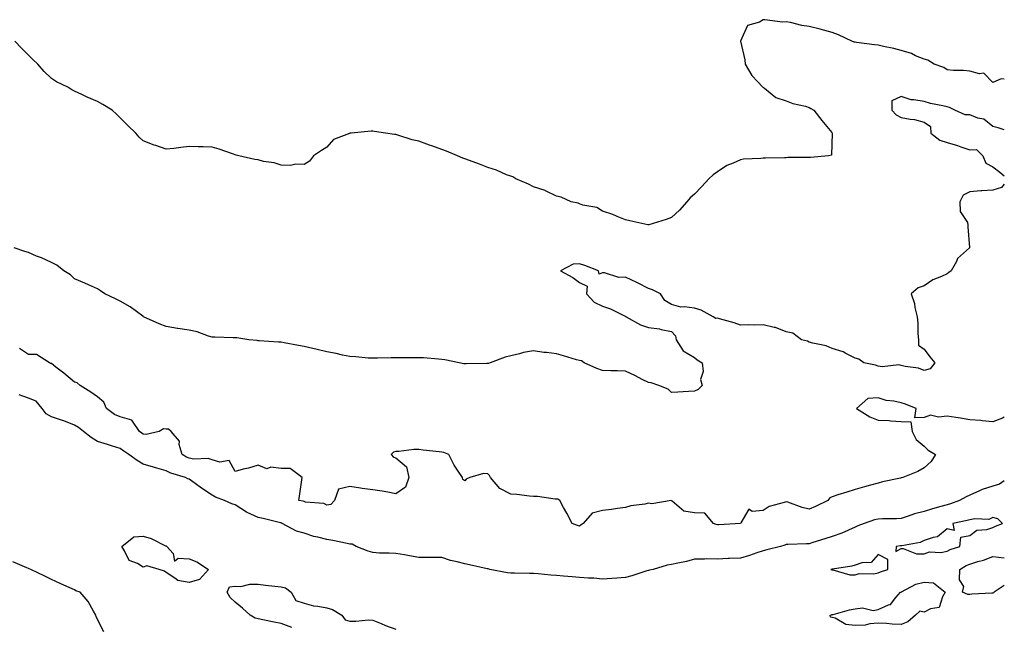
# Model space of a CAD drawing. Units: inches. Extents: x 984323 to 986963, y 7239818 to 7242458.
# Drawn here: x 986534 to 986963, y 7241987 to 7242251 of the extents above; entities that cross this region are included whole.
import ezdxf

# ---------------------------------------------------------------- set-up
doc = ezdxf.new("R2010")
doc.units = ezdxf.units.IN
doc.header["$MEASUREMENT"] = 0
doc.layers.add('Contour_98437239', color=7, linetype='Continuous', true_color=0x625410)

msp = doc.modelspace()

# ---------------------------------------------------------------- linework, layer by layer
at = {"layer": 'Contour_98437239'}
for points in [[(986963, 7242225.3, 3130), (986961.67, 7242225.54, 3130), (986958.05, 7242223.9, 3130), (986954.08, 7242227.95, 3130), (986952.27, 7242227.7, 3130), (986948.05, 7242228.87, 3130), (986945.3, 7242229.17, 3130), (986940.83, 7242229.14, 3130), (986938.05, 7242229.37, 3130), (986936.65, 7242230.52, 3130), (986932.41, 7242231.92, 3130), (986929.73, 7242233.6, 3130), (986928.05, 7242234.03, 3130), (986924.38, 7242235.59, 3130), (986922.65, 7242236.52, 3130), (986918.05, 7242237.86, 3130), (986914.9, 7242238.77, 3130), (986910.33, 7242239.64, 3130), (986908.05, 7242240.21, 3130), (986906.49, 7242240.36, 3130), (986898.57, 7242241.4, 3130), (986898.05, 7242241.45, 3130), (986897.65, 7242241.52, 3130), (986896.59, 7242241.92, 3130), (986890.85, 7242244.72, 3130), (986888.05, 7242245.66, 3130), (986883.18, 7242247.05, 3130), (986882.84, 7242247.13, 3130), (986878.05, 7242248.36, 3130), (986874.89, 7242248.76, 3130), (986869.88, 7242250.09, 3130), (986868.05, 7242250.38, 3130), (986866.34, 7242250.21, 3130), (986858.7, 7242251.27, 3130), (986858.05, 7242251.15, 3130), (986856.35, 7242250.22, 3130), (986851.16, 7242248.81, 3130), (986848.11, 7242241.98, 3130), (986848.07, 7242241.92, 3130), (986848.07, 7242241.9, 3130), (986849.95, 7242233.82, 3130), (986850.19, 7242231.92, 3130), (986853.11, 7242226.98, 3130), (986855.55, 7242224.42, 3130), (986857.9, 7242221.92, 3130), (986857.96, 7242221.83, 3130), (986858.05, 7242221.75, 3130), (986858.59, 7242221.38, 3130), (986863.58, 7242217.45, 3130), (986868.05, 7242215.9, 3130), (986870.88, 7242214.75, 3130), (986876.39, 7242213.58, 3130), (986878.05, 7242213.06, 3130), (986878.72, 7242212.59, 3130), (986880.06, 7242211.92, 3130), (986883.56, 7242207.43, 3130), (986887.85, 7242202.12, 3130), (986888.01, 7242201.92, 3130), (986887.98, 7242201.85, 3130), (986887.71, 7242192.26, 3130), (986886.49, 7242191.92, 3130), (986878.65, 7242191.32, 3130), (986878.05, 7242191.28, 3130), (986877.38, 7242191.25, 3130), (986868.77, 7242191.2, 3130), (986868.05, 7242191.17, 3130), (986867.3, 7242191.17, 3130), (986858.94, 7242191.03, 3130), (986858.05, 7242191.03, 3130), (986857.01, 7242190.88, 3130), (986849.46, 7242190.51, 3130), (986848.05, 7242190.26, 3130), (986844.94, 7242188.81, 3130), (986842.2, 7242187.77, 3130), (986838.05, 7242185.06, 3130), (986836.26, 7242183.71, 3130), (986834.4, 7242181.92, 3130), (986831.29, 7242178.68, 3130), (986828.05, 7242175.32, 3130), (986826.24, 7242173.73, 3130), (986824.68, 7242171.92, 3130), (986821.6, 7242168.37, 3130), (986818.05, 7242165.18, 3130), (986815.69, 7242164.28, 3130), (986808.21, 7242161.92, 3130), (986808.08, 7242161.89, 3130), (986808.05, 7242161.89, 3130)], [(986808.05, 7242161.89, 3130), (986808.03, 7242161.9, 3130), (986807.84, 7242161.92, 3130), (986799.87, 7242163.74, 3130), (986798.05, 7242164.09, 3130), (986794.42, 7242165.55, 3130), (986792.53, 7242166.4, 3130), (986788.05, 7242167.95, 3130), (986785.57, 7242169.44, 3130), (986779.45, 7242170.52, 3130), (986778.05, 7242171.02, 3130), (986777.44, 7242171.31, 3130), (986774.42, 7242171.92, 3130), (986770.09, 7242173.96, 3130), (986768.05, 7242174.46, 3130), (986763.26, 7242176.71, 3130), (986762.99, 7242176.86, 3130), (986758.05, 7242178.44, 3130), (986755.85, 7242179.72, 3130), (986750.3, 7242181.92, 3130), (986748.91, 7242182.78, 3130), (986748.05, 7242183.07, 3130), (986746.19, 7242183.78, 3130), (986741.89, 7242185.76, 3130), (986738.05, 7242186.9, 3130), (986734.47, 7242188.34, 3130), (986730.04, 7242189.93, 3130), (986728.05, 7242190.68, 3130), (986727.16, 7242191.03, 3130), (986724.85, 7242191.92, 3130), (986720.16, 7242194.03, 3130), (986718.05, 7242194.75, 3130), (986713.68, 7242196.29, 3130), (986712.74, 7242196.61, 3130), (986708.05, 7242198.32, 3130), (986705.14, 7242199.01, 3130), (986698.92, 7242201.05, 3130), (986698.05, 7242201.29, 3130), (986697.41, 7242201.28, 3130), (986693.53, 7242201.92, 3130), (986688.72, 7242202.59, 3130), (986688.05, 7242202.73, 3130), (986687.22, 7242202.75, 3130), (986678.55, 7242201.92, 3130), (986678.11, 7242201.86, 3130), (986678.05, 7242201.84, 3130), (986677.86, 7242201.73, 3130), (986670.9, 7242199.07, 3130), (986668.05, 7242195.69, 3130), (986665.59, 7242194.38, 3130), (986662.23, 7242191.92, 3130), (986660.37, 7242189.6, 3130), (986658.05, 7242188.18, 3130), (986654.46, 7242188.33, 3130), (986652.19, 7242187.78, 3130), (986648.05, 7242187.9, 3130), (986645.05, 7242188.92, 3130), (986640.39, 7242189.58, 3130), (986638.05, 7242190.18, 3130), (986636.56, 7242190.43, 3130), (986629.69, 7242191.92, 3130), (986628.44, 7242192.31, 3130), (986628.05, 7242192.41, 3130), (986627.32, 7242192.65, 3130), (986621.07, 7242194.94, 3130), (986618.05, 7242195.78, 3130), (986614.09, 7242195.88, 3130), (986612.02, 7242195.89, 3130), (986608.05, 7242196.02, 3130), (986604.37, 7242195.6, 3130), (986601.35, 7242195.22, 3130), (986598.05, 7242194.86, 3130), (986593.49, 7242196.48, 3130), (986592.82, 7242196.69, 3130), (986588.05, 7242198.5, 3130), (986586.3, 7242200.17, 3130), (986584.8, 7242201.92, 3130), (986581.36, 7242205.23, 3130), (986578.05, 7242208.5, 3130), (986576.32, 7242210.19, 3130), (986574.51, 7242211.92, 3130), (986570.46, 7242214.33, 3130), (986568.05, 7242215.61, 3130), (986563.63, 7242217.5, 3130), (986561.32, 7242218.65, 3130), (986558.05, 7242220.21, 3130), (986556.87, 7242220.74, 3130), (986555.17, 7242221.92, 3130), (986550.31, 7242224.18, 3130), (986548.05, 7242225.68, 3130), (986544.82, 7242228.69, 3130), (986542.18, 7242231.92, 3130), (986540.01, 7242233.88, 3130), (986538.05, 7242235.77, 3130), (986534.97, 7242238.84, 3130), (986532.1, 7242241.92, 3130)], [(986963, 7242203.31, 3131), (986960.27, 7242204.14, 3131), (986958.05, 7242204.81, 3131), (986954.05, 7242207.92, 3131), (986951.52, 7242208.45, 3131), (986948.05, 7242209.85, 3131), (986945.94, 7242209.81, 3131), (986941.4, 7242211.92, 3131), (986939.18, 7242213.05, 3131), (986938.05, 7242213.32, 3131), (986936.17, 7242213.8, 3131), (986930.85, 7242214.72, 3131), (986928.05, 7242215.63, 3131), (986923.54, 7242216.43, 3131), (986922.49, 7242216.36, 3131), (986918.05, 7242217.77, 3131), (986914.02, 7242215.95, 3131), (986914.01, 7242211.92, 3131), (986915.92, 7242209.79, 3131), (986918.05, 7242208.75, 3131), (986922.04, 7242207.93, 3131), (986923.96, 7242207.83, 3131), (986928.05, 7242206.58, 3131), (986930.9, 7242204.77, 3131), (986931.07, 7242201.92, 3131), (986934.93, 7242198.8, 3131), (986938.05, 7242197.85, 3131), (986942.55, 7242196.42, 3131), (986944.03, 7242195.94, 3131), (986948.05, 7242194.65, 3131), (986950.92, 7242194.79, 3131), (986953.63, 7242191.92, 3131), (986954.97, 7242188.84, 3131), (986958.05, 7242187.17, 3131), (986961.03, 7242184.9, 3131), (986963, 7242183.34, 3131)], [(986963, 7242179.62, 3131), (986961.84, 7242178.13, 3131), (986958.05, 7242177.08, 3131), (986953.22, 7242176.75, 3131), (986952.84, 7242176.71, 3131), (986948.05, 7242176.34, 3131), (986945.12, 7242174.85, 3131), (986943.57, 7242171.92, 3131), (986943.81, 7242167.68, 3131), (986946.95, 7242163.02, 3131), (986947.19, 7242161.92, 3131), (986947.15, 7242161.02, 3131), (986947.87, 7242152.1, 3131), (986947.86, 7242151.92, 3131), (986942.67, 7242147.3, 3131), (986942.13, 7242146, 3131), (986939.85, 7242141.92, 3131), (986938.85, 7242141.12, 3131), (986938.05, 7242140.66, 3131), (986935.61, 7242139.48, 3131), (986931.93, 7242138.04, 3131), (986928.05, 7242135.38, 3131), (986925.52, 7242134.45, 3131), (986922.44, 7242131.92, 3131), (986923.83, 7242127.7, 3131), (986924.09, 7242125.88, 3131), (986925.04, 7242121.92, 3131), (986925.31, 7242119.18, 3131), (986925.35, 7242114.62, 3131), (986925.57, 7242111.92, 3131), (986925.65, 7242109.52, 3131), (986928.05, 7242107.86, 3131), (986930.6, 7242104.47, 3131), (986932.73, 7242101.92, 3131), (986930.76, 7242099.21, 3131), (986928.05, 7242098.46, 3131), (986925.64, 7242099.51, 3131), (986919.78, 7242100.19, 3131), (986918.05, 7242100.67, 3131), (986917.11, 7242100.98, 3131), (986909.84, 7242100.13, 3131), (986908.05, 7242100.43, 3131), (986906.9, 7242100.77, 3131), (986901.84, 7242101.92, 3131), (986899.58, 7242103.45, 3131), (986898.05, 7242103.92, 3131), (986894, 7242105.97, 3131), (986892.84, 7242106.71, 3131), (986888.05, 7242108.06, 3131), (986885.44, 7242109.31, 3131), (986879.55, 7242110.42, 3131), (986878.05, 7242110.9, 3131), (986877.36, 7242111.23, 3131), (986874.75, 7242111.92, 3131), (986870.9, 7242114.77, 3131), (986868.05, 7242115.31, 3131), (986863.32, 7242117.19, 3131), (986862.75, 7242117.22, 3131), (986858.05, 7242118.35, 3131), (986854.4, 7242118.27, 3131), (986851.64, 7242118.33, 3131), (986848.05, 7242118.24, 3131), (986845.34, 7242119.21, 3131), (986838.98, 7242120.99, 3131), (986838.05, 7242121.29, 3131), (986837.35, 7242121.22, 3131), (986836.17, 7242121.92, 3131), (986830.98, 7242124.85, 3131), (986828.05, 7242125.65, 3131), (986823.68, 7242126.29, 3131), (986822.15, 7242126.02, 3131), (986818.05, 7242127.31, 3131), (986815.14, 7242129.01, 3131), (986813.28, 7242131.92, 3131), (986809.81, 7242133.68, 3131), (986808.05, 7242134.15, 3131), (986803.49, 7242136.48, 3131), (986802.91, 7242136.78, 3131), (986798.05, 7242139.1, 3131), (986795.21, 7242139.08, 3131), (986788.91, 7242141.06, 3131), (986788.05, 7242141.05, 3131), (986786.59, 7242140.46, 3131), (986786.34, 7242141.92, 3131), (986780.34, 7242144.21, 3131), (986778.05, 7242145.02, 3131), (986775.21, 7242144.76, 3131), (986769.78, 7242141.92, 3131), (986775.13, 7242139, 3131), (986778.05, 7242136.81, 3131), (986781.33, 7242135.2, 3131), (986781.11, 7242131.92, 3131), (986784.39, 7242128.26, 3131), (986788.05, 7242126.59, 3131), (986791.46, 7242125.33, 3131), (986797.84, 7242122.13, 3131), (986798.05, 7242122.04, 3131), (986798.19, 7242122.06, 3131), (986798.32, 7242121.92, 3131), (986804.59, 7242118.46, 3131), (986808.05, 7242117.2, 3131), (986812.83, 7242116.7, 3131), (986813.63, 7242116.34, 3131), (986818.05, 7242115.46, 3131), (986819.78, 7242113.65, 3131), (986820.04, 7242111.92, 3131), (986823.21, 7242107.08, 3131), (986828.05, 7242104.18, 3131), (986829.27, 7242103.14, 3131), (986831.5, 7242101.92, 3131), (986831.86, 7242098.11, 3131), (986830.76, 7242094.63, 3131), (986831.46, 7242091.92, 3131), (986829.68, 7242090.29, 3131), (986828.05, 7242089.45, 3131)], [(986828.05, 7242089.45, 3131), (986825.44, 7242089.31, 3131), (986820.89, 7242089.08, 3131), (986818.05, 7242088.94, 3131), (986816.57, 7242090.44, 3131), (986812.62, 7242091.92, 3131), (986809.29, 7242093.16, 3131), (986808.05, 7242093.24, 3131), (986805.34, 7242094.63, 3131), (986802.38, 7242096.25, 3131), (986798.05, 7242098.2, 3131), (986794.57, 7242098.44, 3131), (986791.65, 7242098.32, 3131), (986788.05, 7242098.52, 3131), (986785.52, 7242099.39, 3131), (986779.98, 7242101.92, 3131), (986778.81, 7242102.68, 3131), (986778.05, 7242102.82, 3131), (986776.77, 7242103.2, 3131), (986771.05, 7242104.92, 3131), (986768.05, 7242105.83, 3131), (986763.58, 7242106.39, 3131), (986762.53, 7242106.4, 3131), (986758.05, 7242107.13, 3131), (986753.67, 7242106.3, 3131), (986751.93, 7242105.8, 3131), (986748.05, 7242104.93, 3131), (986745.65, 7242104.32, 3131), (986739.12, 7242101.92, 3131), (986738.34, 7242101.63, 3131), (986738.05, 7242101.51, 3131), (986737.63, 7242101.5, 3131), (986728.59, 7242101.38, 3131), (986728.05, 7242101.36, 3131), (986727.61, 7242101.48, 3131), (986725.59, 7242101.92, 3131), (986719.34, 7242103.21, 3131), (986718.05, 7242103.36, 3131), (986716.54, 7242103.43, 3131), (986710.1, 7242103.97, 3131), (986708.05, 7242104.08, 3131), (986705.94, 7242104.03, 3131), (986700.22, 7242104.09, 3131), (986698.05, 7242104.04, 3131), (986695.99, 7242103.98, 3131), (986690.02, 7242103.89, 3131), (986688.05, 7242103.83, 3131), (986686.04, 7242103.93, 3131), (986680.56, 7242104.43, 3131), (986678.05, 7242104.54, 3131), (986674.75, 7242105.22, 3131), (986672.03, 7242105.9, 3131), (986668.05, 7242106.64, 3131), (986663.79, 7242107.66, 3131), (986661.85, 7242108.12, 3131), (986658.05, 7242109.03, 3131), (986655.59, 7242109.46, 3131), (986649.41, 7242110.56, 3131), (986648.05, 7242110.8, 3131), (986647, 7242110.87, 3131), (986638.55, 7242111.42, 3131), (986638.05, 7242111.45, 3131), (986637.66, 7242111.53, 3131), (986634.03, 7242111.92, 3131), (986628.86, 7242112.73, 3131), (986628.05, 7242112.76, 3131), (986627.2, 7242112.77, 3131), (986619.18, 7242113.05, 3131), (986618.05, 7242113.06, 3131), (986616.46, 7242113.51, 3131), (986611.51, 7242115.38, 3131), (986608.05, 7242116.12, 3131), (986603.13, 7242116.84, 3131), (986602.98, 7242116.85, 3131), (986598.05, 7242117.7, 3131), (986594.9, 7242118.77, 3131), (986588.17, 7242121.92, 3131), (986588.09, 7242121.96, 3131), (986588.05, 7242121.99, 3131), (986587.82, 7242122.15, 3131), (986582.38, 7242126.25, 3131), (986578.05, 7242128.67, 3131), (986575.89, 7242129.76, 3131), (986571.38, 7242131.92, 3131), (986569.37, 7242133.24, 3131), (986568.05, 7242134.01, 3131), (986564.22, 7242135.75, 3131), (986562.64, 7242136.51, 3131), (986558.05, 7242138.39, 3131), (986556.29, 7242140.16, 3131), (986553.46, 7242141.92, 3131), (986550.46, 7242144.33, 3131), (986548.05, 7242145.49, 3131), (986543.67, 7242147.54, 3131), (986541.61, 7242148.36, 3131), (986538.05, 7242149.87, 3131), (986536.5, 7242150.37, 3131), (986531.81, 7242151.92, 3131)], [(986848.05, 7242031.92, 3132), (986838.67, 7242031.3, 3132), (986838.05, 7242031.28, 3132), (986837.53, 7242031.4, 3132), (986836.4, 7242031.92, 3132), (986832.57, 7242036.44, 3132), (986828.05, 7242036.51, 3132), (986823.4, 7242037.27, 3132), (986818.3, 7242041.67, 3132), (986818.05, 7242041.83, 3132), (986817.99, 7242041.86, 3132), (986809.53, 7242040.44, 3132), (986808.05, 7242040.72, 3132), (986806.49, 7242040.36, 3132), (986800.41, 7242039.56, 3132), (986798.05, 7242038.83, 3132), (986794.56, 7242038.43, 3132), (986791.94, 7242038.03, 3132), (986788.05, 7242037.6, 3132), (986783.58, 7242036.39, 3132), (986779.65, 7242031.92, 3132), (986778.73, 7242031.24, 3132), (986778.05, 7242030.72, 3132), (986777.13, 7242031, 3132), (986774.88, 7242031.92, 3132), (986772.46, 7242036.33, 3132), (986771.09, 7242038.88, 3132), (986769.45, 7242041.92, 3132), (986768.61, 7242042.48, 3132), (986768.05, 7242042.5, 3132), (986767.46, 7242042.51, 3132), (986759.78, 7242043.65, 3132), (986758.05, 7242043.65, 3132), (986756.2, 7242043.77, 3132), (986750.72, 7242044.59, 3132), (986748.05, 7242044.72, 3132), (986743.25, 7242047.12, 3132), (986739.22, 7242051.92, 3132), (986738.89, 7242052.76, 3132), (986738.05, 7242053.55, 3132), (986736.24, 7242053.73, 3132), (986730.25, 7242051.92, 3132), (986728.71, 7242051.26, 3132), (986728.05, 7242050.54, 3132), (986727.25, 7242051.12, 3132), (986727.08, 7242051.92, 3132), (986725.24, 7242054.73, 3132), (986723.43, 7242057.3, 3132), (986721.16, 7242061.92, 3132), (986718.91, 7242062.78, 3132), (986718.05, 7242062.95, 3132), (986716.85, 7242063.12, 3132), (986709.97, 7242063.84, 3132), (986708.05, 7242064.17, 3132), (986705.84, 7242064.13, 3132), (986699.36, 7242063.23, 3132), (986698.05, 7242063.21, 3132), (986697.01, 7242062.96, 3132), (986695.98, 7242061.92, 3132), (986696.95, 7242060.82, 3132), (986698.05, 7242060.54, 3132), (986702.71, 7242056.58, 3132), (986703.68, 7242051.92, 3132), (986702.22, 7242047.75, 3132), (986698.05, 7242044.87, 3132), (986694.49, 7242045.48, 3132), (986692.09, 7242045.96, 3132), (986688.05, 7242046.61, 3132), (986683.32, 7242047.19, 3132), (986682.63, 7242047.34, 3132), (986678.05, 7242047.98, 3132), (986673.13, 7242046.84, 3132), (986671.28, 7242041.92, 3132), (986669.74, 7242040.23, 3132), (986668.05, 7242039.82, 3132), (986666.67, 7242040.54, 3132), (986658.74, 7242041.23, 3132), (986658.05, 7242041.42, 3132), (986657.69, 7242041.56, 3132), (986655.79, 7242041.92, 3132), (986656.15, 7242043.82, 3132), (986657.05, 7242050.92, 3132), (986657.22, 7242051.92, 3132), (986652.03, 7242055.9, 3132), (986648.05, 7242055.9, 3132), (986643.57, 7242056.4, 3132), (986641.8, 7242055.67, 3132), (986638.05, 7242057.31, 3132), (986633.93, 7242056.04, 3132), (986631.61, 7242055.48, 3132), (986628.05, 7242054.48, 3132), (986625.39, 7242059.26, 3132), (986621.43, 7242058.54, 3132), (986618.05, 7242059.59, 3132), (986616.3, 7242060.17, 3132), (986610.02, 7242059.95, 3132), (986608.05, 7242060.33, 3132), (986606.9, 7242060.77, 3132), (986604.94, 7242061.92, 3132), (986603.7, 7242066.27, 3132), (986603.82, 7242067.69, 3132), (986600.15, 7242071.92, 3132), (986599.03, 7242072.9, 3132), (986598.05, 7242073.03, 3132), (986596.85, 7242073.12, 3132), (986595.01, 7242071.92, 3132), (986589.36, 7242070.61, 3132), (986588.05, 7242070.74, 3132), (986587.36, 7242071.23, 3132), (986586.46, 7242071.92, 3132), (986583.02, 7242076.89, 3132), (986578.05, 7242078.37, 3132), (986575.55, 7242079.42, 3132), (986571.98, 7242081.92, 3132), (986570.91, 7242084.78, 3132), (986568.05, 7242086.98, 3132), (986565.19, 7242089.06, 3132), (986560.51, 7242091.92, 3132), (986559.2, 7242093.07, 3132), (986558.05, 7242093.38, 3132), (986553.44, 7242097.31, 3132), (986550.02, 7242099.95, 3132), (986548.05, 7242101.49, 3132), (986547.69, 7242101.56, 3132), (986547.21, 7242101.92, 3132), (986541.62, 7242105.49, 3132), (986538.05, 7242105.47, 3132), (986534.15, 7242108.02, 3132)], [(986808.05, 7242011.43, 3133), (986807.36, 7242011.23, 3133), (986800.81, 7242009.16, 3133), (986798.05, 7242008.35, 3133), (986794.24, 7242008.11, 3133), (986792.08, 7242007.89, 3133), (986788.05, 7242007.66, 3133), (986784.18, 7242008.05, 3133), (986781.92, 7242008.05, 3133), (986778.05, 7242008.38, 3133), (986774.79, 7242008.66, 3133), (986771.04, 7242008.93, 3133), (986768.05, 7242009.18, 3133), (986765.49, 7242009.36, 3133), (986760.02, 7242009.95, 3133), (986758.05, 7242010.09, 3133), (986756.28, 7242010.15, 3133), (986749.69, 7242010.28, 3133), (986748.05, 7242010.33, 3133), (986746.59, 7242010.46, 3133), (986739.02, 7242011.92, 3133), (986738.26, 7242012.13, 3133), (986738.05, 7242012.15, 3133), (986737.76, 7242012.21, 3133), (986730.09, 7242013.96, 3133), (986728.05, 7242014.29, 3133), (986724.77, 7242015.2, 3133), (986721.87, 7242015.74, 3133), (986718.05, 7242017.1, 3133), (986713.26, 7242017.13, 3133), (986712.86, 7242017.11, 3133), (986708.05, 7242017.13, 3133), (986703.96, 7242017.83, 3133), (986701.77, 7242018.2, 3133), (986698.05, 7242018.82, 3133), (986695.14, 7242019.01, 3133), (986690.93, 7242019.04, 3133), (986688.05, 7242019.21, 3133), (986685.91, 7242019.78, 3133), (986680.76, 7242021.92, 3133), (986678.95, 7242022.82, 3133), (986678.05, 7242022.93, 3133), (986676.85, 7242023.12, 3133), (986670.65, 7242024.52, 3133), (986668.05, 7242024.88, 3133), (986664.04, 7242025.93, 3133), (986662.37, 7242026.24, 3133), (986658.05, 7242027.64, 3133), (986654.74, 7242028.61, 3133), (986648.55, 7242031.92, 3133), (986648.21, 7242032.08, 3133), (986648.05, 7242032.12, 3133), (986647.8, 7242032.17, 3133), (986640.19, 7242034.06, 3133), (986638.05, 7242034.51, 3133), (986633.3, 7242036.67, 3133), (986632.93, 7242036.8, 3133), (986628.05, 7242039.97, 3133), (986626.61, 7242040.48, 3133), (986623.38, 7242041.92, 3133), (986619.51, 7242043.38, 3133), (986618.05, 7242044.21, 3133), (986613.46, 7242047.33, 3133), (986610.64, 7242049.33, 3133), (986608.05, 7242051.16, 3133), (986607.5, 7242051.37, 3133), (986606.41, 7242051.92, 3133), (986599.99, 7242053.86, 3133), (986598.05, 7242054.87, 3133), (986593.95, 7242056.02, 3133), (986592.5, 7242056.37, 3133), (986588.05, 7242057.78, 3133), (986585.42, 7242059.29, 3133), (986581.82, 7242061.92, 3133), (986579.57, 7242063.44, 3133), (986578.05, 7242064.62, 3133), (986574.19, 7242065.78, 3133), (986572.45, 7242066.32, 3133), (986568.05, 7242067.57, 3133), (986565.41, 7242069.28, 3133), (986561.98, 7242071.92, 3133), (986559.84, 7242073.71, 3133), (986558.05, 7242074.64, 3133), (986553.42, 7242076.55, 3133), (986552.92, 7242076.79, 3133), (986548.05, 7242078.28, 3133), (986545.74, 7242079.61, 3133), (986543.95, 7242081.92, 3133), (986541.36, 7242085.23, 3133), (986538.05, 7242086.43, 3133), (986534.02, 7242087.89, 3133)], [(986963, 7242078.13, 3132), (986962.27, 7242077.7, 3132), (986958.05, 7242076.16, 3132), (986953.36, 7242076.61, 3132), (986952.83, 7242076.7, 3132), (986948.05, 7242077.1, 3132), (986943.9, 7242077.77, 3132), (986941.9, 7242078.07, 3132), (986938.05, 7242078.7, 3132), (986934.33, 7242078.2, 3132), (986930.89, 7242079.08, 3132), (986928.05, 7242078.09, 3132), (986924.07, 7242077.94, 3132), (986924.57, 7242081.92, 3132), (986919.97, 7242083.84, 3132), (986918.05, 7242084.4, 3132), (986914.86, 7242085.11, 3132), (986911.59, 7242085.46, 3132), (986908.05, 7242086.54, 3132), (986903.61, 7242086.36, 3132), (986898.69, 7242081.92, 3132), (986904.42, 7242078.29, 3132), (986908.05, 7242076.87, 3132), (986912.84, 7242076.71, 3132), (986913.41, 7242076.56, 3132), (986918.05, 7242076.32, 3132), (986922.32, 7242076.19, 3132), (986922.84, 7242071.92, 3132), (986924.57, 7242068.44, 3132), (986928.05, 7242065.54, 3132), (986929.9, 7242063.77, 3132), (986933, 7242061.92, 3132), (986931.13, 7242058.84, 3132), (986928.05, 7242056.12, 3132), (986925.4, 7242054.57, 3132), (986918.78, 7242051.92, 3132), (986918.19, 7242051.78, 3132), (986918.05, 7242051.75, 3132), (986917.83, 7242051.7, 3132), (986909.93, 7242050.04, 3132), (986908.05, 7242049.51, 3132), (986904.71, 7242048.58, 3132), (986902.07, 7242047.9, 3132), (986898.05, 7242046.72, 3132), (986894.4, 7242045.57, 3132), (986890.45, 7242044.32, 3132), (986888.05, 7242043.56, 3132), (986886.97, 7242043, 3132), (986886.19, 7242041.92, 3132), (986880.71, 7242039.26, 3132), (986878.05, 7242038.13, 3132), (986874.94, 7242038.81, 3132), (986868.79, 7242041.18, 3132), (986868.05, 7242041.39, 3132), (986867.15, 7242041.02, 3132), (986860.63, 7242039.34, 3132), (986858.05, 7242037.56, 3132), (986853.26, 7242037.13, 3132), (986851.8, 7242038.17, 3132), (986848.28, 7242032.15, 3132), (986848.07, 7242031.92, 3132), (986848.05, 7242031.92, 3132)], [(986963, 7242050.43, 3133), (986960.92, 7242049.05, 3133), (986958.05, 7242048.2, 3133), (986953.31, 7242046.66, 3133), (986952.18, 7242046.05, 3133), (986948.05, 7242044.22, 3133), (986946.41, 7242043.56, 3133), (986943.52, 7242041.92, 3133), (986939.51, 7242040.46, 3133), (986938.05, 7242040.08, 3133), (986935.43, 7242039.3, 3133), (986931.72, 7242038.25, 3133), (986928.05, 7242037.1, 3133), (986923.83, 7242036.14, 3133), (986921.2, 7242035.07, 3133), (986918.05, 7242034.12, 3133), (986916.01, 7242033.96, 3133), (986910.02, 7242033.89, 3133), (986908.05, 7242033.77, 3133), (986906.52, 7242033.45, 3133), (986901.91, 7242031.92, 3133), (986899.15, 7242030.82, 3133), (986898.05, 7242030.23, 3133), (986895.18, 7242029.05, 3133), (986892.24, 7242027.73, 3133), (986888.05, 7242026.22, 3133), (986884.79, 7242025.18, 3133), (986879.69, 7242023.56, 3133), (986878.05, 7242023.04, 3133), (986876.91, 7242023.06, 3133), (986868.85, 7242022.72, 3133), (986868.05, 7242022.73, 3133), (986867.45, 7242022.52, 3133), (986865.47, 7242021.92, 3133), (986859.57, 7242020.4, 3133), (986858.05, 7242020.01, 3133), (986855.24, 7242019.11, 3133), (986851.98, 7242017.99, 3133), (986848.05, 7242016.81, 3133), (986843.31, 7242016.66, 3133), (986842.74, 7242016.61, 3133), (986838.05, 7242016.43, 3133), (986833.5, 7242016.47, 3133), (986832.51, 7242016.38, 3133), (986828.05, 7242016.42, 3133), (986824.57, 7242015.4, 3133), (986820.81, 7242014.68, 3133), (986818.05, 7242013.99, 3133), (986816.22, 7242013.75, 3133), (986810.02, 7242011.92, 3133), (986808.46, 7242011.51, 3133), (986808.05, 7242011.43, 3133)], [(986958.05, 7242001.56, 3133), (986957.64, 7242001.51, 3133), (986948.82, 7242001.15, 3133), (986948.05, 7242001.02, 3133), (986947.12, 7242000.99, 3133), (986944.78, 7242001.92, 3133), (986945.44, 7242004.53, 3133), (986943.43, 7242007.3, 3133), (986943.57, 7242011.92, 3133), (986946.4, 7242013.57, 3133), (986948.05, 7242014.23, 3133), (986951.44, 7242015.31, 3133), (986953.99, 7242015.98, 3133), (986958.05, 7242017.5, 3133), (986963, 7242016.97, 3133)], [(986570.87, 7241984.74, 3134), (986568.05, 7241990.14, 3134), (986567.56, 7241991.43, 3134), (986567.35, 7241991.92, 3134), (986566.31, 7241993.66, 3134), (986564.11, 7241997.98, 3134), (986560.55, 7242001.92, 3134), (986558.64, 7242002.51, 3134), (986558.05, 7242003.01, 3134), (986556.09, 7242003.88, 3134), (986551.86, 7242005.73, 3134), (986548.05, 7242007.49, 3134), (986545.15, 7242009.02, 3134), (986539.15, 7242011.92, 3134), (986538.32, 7242012.19, 3134), (986538.05, 7242012.3, 3134), (986537.32, 7242012.65, 3134), (986531.29, 7242015.16, 3134)], [(986652.68, 7241986.55, 3133), (986648.05, 7241988.39, 3133), (986645.11, 7241988.98, 3133), (986640.05, 7241989.92, 3133), (986638.05, 7241990.31, 3133), (986636.74, 7241990.61, 3133), (986634.56, 7241991.92, 3133), (986631.22, 7241995.09, 3133), (986628.05, 7241997.61, 3133), (986625.86, 7241999.73, 3133), (986624.63, 7242001.92, 3133), (986625.66, 7242004.31, 3133), (986628.05, 7242004.57, 3133), (986630.54, 7242004.41, 3133), (986634.43, 7242005.54, 3133), (986638.05, 7242005.43, 3133), (986641.21, 7242005.08, 3133), (986645.33, 7242004.64, 3133), (986648.05, 7242004.35, 3133), (986649.96, 7242003.83, 3133), (986652.52, 7242001.92, 3133), (986654.46, 7241998.33, 3133), (986658.05, 7241997.15, 3133), (986662.15, 7241996.02, 3133), (986664.08, 7241995.89, 3133), (986668.05, 7241995.11, 3133), (986670.52, 7241994.39, 3133), (986674.57, 7241991.92, 3133), (986676.03, 7241989.9, 3133), (986678.05, 7241989.43, 3133), (986680.67, 7241989.3, 3133), (986686.07, 7241989.94, 3133), (986688.05, 7241989.79, 3133), (986691.65, 7241988.32, 3133), (986693.58, 7241987.45, 3133), (986698.05, 7241985.88, 3133)], [(986963, 7242004.96, 3133), (986958.58, 7242001.92, 3133), (986958.3, 7242001.67, 3133), (986958.05, 7242001.56, 3133)]]:
    msp.add_polyline3d(points, dxfattribs=at)
for points in [[(986938.05, 7242019.8, 3134), (986939.45, 7242020.52, 3134), (986943.67, 7242021.92, 3134), (986944.05, 7242025.92, 3134), (986948.05, 7242026.66, 3134), (986950.99, 7242028.98, 3134), (986955.46, 7242029.33, 3134), (986958.05, 7242030.22, 3134), (986959.18, 7242030.79, 3134), (986962.19, 7242031.92, 3134), (986960.11, 7242033.98, 3134), (986958.05, 7242034.44, 3134), (986956.31, 7242033.66, 3134), (986950.12, 7242033.99, 3134), (986948.05, 7242033.54, 3134), (986946.81, 7242033.16, 3134), (986940.65, 7242031.92, 3134), (986941.1, 7242028.87, 3134), (986938.05, 7242029.59, 3134), (986933.93, 7242026.04, 3134), (986931.97, 7242025.84, 3134), (986928.05, 7242024.42, 3134), (986926.33, 7242023.64, 3134), (986918.35, 7242022.22, 3134), (986918.05, 7242022.13, 3134), (986917.85, 7242022.12, 3134), (986915.93, 7242021.92, 3134), (986915.82, 7242019.69, 3134), (986918.05, 7242020.94, 3134), (986919.02, 7242020.95, 3134), (986924.75, 7242018.62, 3134), (986928.05, 7242018.63, 3134), (986930.39, 7242019.58, 3134), (986935.39, 7242019.26, 3134)], [(986608.05, 7242006.22, 3133), (986603.16, 7242007.03, 3133), (986601.81, 7242008.16, 3133), (986598.05, 7242010.49, 3133), (986597.3, 7242011.17, 3133), (986594.99, 7242011.92, 3133), (986589.63, 7242013.5, 3133), (986588.05, 7242012.93, 3133), (986585.56, 7242014.41, 3133), (986581.89, 7242015.76, 3133), (986579.92, 7242020.05, 3133), (986578.67, 7242021.92, 3133), (986583.88, 7242026.09, 3133), (986588.05, 7242026.38, 3133), (986591.55, 7242025.42, 3133), (986597.74, 7242022.23, 3133), (986598.05, 7242022.11, 3133), (986598.18, 7242022.05, 3133), (986598.36, 7242021.92, 3133), (986601.09, 7242018.88, 3133), (986601.69, 7242015.56, 3133), (986603.17, 7242016.8, 3133), (986608.05, 7242016.45, 3133), (986611.31, 7242015.18, 3133), (986616.5, 7242011.92, 3133), (986612.51, 7242007.46, 3133)], [(986908.05, 7242010.4, 3134), (986909.15, 7242010.82, 3134), (986912.35, 7242011.92, 3134), (986912.29, 7242016.16, 3134), (986908.05, 7242018.44, 3134), (986904.99, 7242014.98, 3134), (986900.89, 7242014.76, 3134), (986898.05, 7242013.71, 3134), (986896.64, 7242013.33, 3134), (986888.16, 7242012.03, 3134), (986888.05, 7242012.01, 3134), (986887.98, 7242011.99, 3134), (986887.48, 7242011.92, 3134), (986887.84, 7242011.71, 3134), (986888.05, 7242011.69, 3134), (986888.29, 7242011.68, 3134), (986895.68, 7242009.55, 3134), (986898.05, 7242009.51, 3134), (986899.78, 7242010.19, 3134), (986906.13, 7242010, 3134)], [(986918.05, 7241987.93, 3133), (986914.13, 7241988, 3133), (986911.64, 7241988.33, 3133), (986908.05, 7241988.43, 3133), (986904.39, 7241988.26, 3133), (986902.41, 7241987.56, 3133), (986898.05, 7241987.46, 3133), (986894.03, 7241987.9, 3133), (986889.32, 7241990.65, 3133), (986888.05, 7241990.99, 3133), (986887.3, 7241991.17, 3133), (986887.15, 7241991.92, 3133), (986887.81, 7241992.16, 3133), (986888.05, 7241992.21, 3133), (986888.42, 7241992.29, 3133), (986895.6, 7241994.37, 3133), (986898.05, 7241994.8, 3133), (986901.26, 7241995.13, 3133), (986905.95, 7241994.02, 3133), (986908.05, 7241994.5, 3133), (986912.61, 7241996.48, 3133), (986913.37, 7241996.6, 3133), (986915.83, 7241999.7, 3133), (986917.79, 7242001.92, 3133), (986917.97, 7242002, 3133), (986918.05, 7242002.02, 3133), (986918.23, 7242002.1, 3133), (986924.53, 7242005.44, 3133), (986928.05, 7242006.38, 3133), (986932.15, 7242006.02, 3133), (986937.29, 7242001.92, 3133), (986936.05, 7241999.92, 3133), (986934.66, 7241995.31, 3133), (986930.9, 7241994.77, 3133), (986928.05, 7241993.33, 3133), (986926.2, 7241993.77, 3133), (986924.3, 7241991.92, 3133), (986920.93, 7241989.04, 3133)]]:
    msp.add_polyline3d(points, close=True, dxfattribs=at)

doc.saveas('drawing.dxf')
